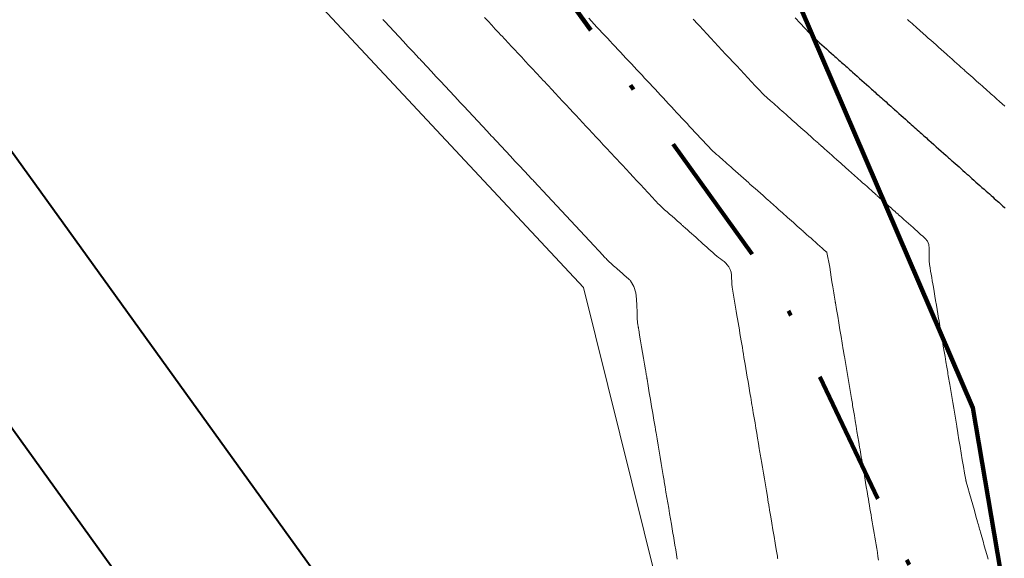
# Model space of a CAD drawing. Units: millimetres. Extents: x 883 to 1252, y 760 to 1039.
# Drawn here: x 1059 to 1078, y 794 to 804 of the extents above; entities that cross this region are included whole.
import ezdxf

# ---------------------------------------------------------------- set-up
doc = ezdxf.new("R2010")
doc.units = ezdxf.units.MM
doc.linetypes.add('DASHDOT2', pattern=[0.5, 0.25, -0.125, 0, -0.125])
doc.layers.add('CUR_IDX', color=7, linetype='CONTINUOUS', lineweight=30, true_color=0x93bb8b)
doc.layers.add('CUR_INT', color=7, linetype='CONTINUOUS', lineweight=18, true_color=0xc6dbc2)
for name, color, linetype in [('LINDERO', 6, 'CONTINUOUS'), ('LQ_2', 9, 'CONTINUOUS'), ('RIO', 4, 'CONTINUOUS')]:
    doc.layers.add(name, color=color, linetype=linetype)

msp = doc.modelspace()

# ---------------------------------------------------------------- linework, layer by layer
at = {"layer": 'CUR_IDX', "elevation": 82.5, "flags": 128}
msp.add_lwpolyline([(1073.675, 803.942), (1073.763, 803.848), (1073.85, 803.754), (1073.939, 803.66), (1074.029, 803.568), (1074.036, 803.561), (1074.043, 803.555), (1074.05, 803.548), (1074.057, 803.542), (1074.065, 803.536), (1074.072, 803.529), (1074.08, 803.523), (1074.123, 803.484), (1074.166, 803.446), (1074.209, 803.408), (1074.252, 803.369), (1074.295, 803.331), (1074.338, 803.293), (1074.381, 803.254), (1074.406, 803.232), (1074.431, 803.21), (1074.456, 803.188), (1074.481, 803.165), (1074.506, 803.143), (1074.531, 803.121), (1074.556, 803.098), (1074.582, 803.076), (1074.607, 803.053), (1074.632, 803.031), (1074.658, 803.008), (1074.683, 802.986), (1074.708, 802.963), (1074.734, 802.94), (1074.777, 802.902), (1074.819, 802.864), (1074.862, 802.826), (1074.905, 802.788), (1074.947, 802.75), (1074.99, 802.712), (1075.033, 802.674), (1075.041, 802.667), (1075.048, 802.661), (1075.056, 802.654), (1075.064, 802.647), (1075.071, 802.64), (1075.079, 802.633), (1075.086, 802.627), (1075.108, 802.607), (1075.13, 802.588), (1075.152, 802.569), (1075.173, 802.549), (1075.195, 802.53), (1075.217, 802.511), (1075.238, 802.491), (1075.267, 802.466), (1075.296, 802.44), (1075.324, 802.415), (1075.353, 802.389), (1075.382, 802.364), (1075.41, 802.338), (1075.439, 802.313), (1075.449, 802.304), (1075.459, 802.295), (1075.469, 802.286), (1075.479, 802.277), (1075.489, 802.268), (1075.5, 802.259), (1075.51, 802.25), (1075.55, 802.214), (1075.59, 802.178), (1075.631, 802.142), (1075.671, 802.106), (1075.711, 802.071), (1075.751, 802.035), (1075.792, 801.999), (1075.819, 801.974), (1075.847, 801.949), (1075.875, 801.925), (1075.903, 801.9), (1075.931, 801.875), (1075.959, 801.85), (1075.986, 801.826), (1076.009, 801.805), (1076.032, 801.785), (1076.054, 801.765), (1076.077, 801.745), (1076.099, 801.725), (1076.122, 801.705), (1076.144, 801.685), (1076.19, 801.644), (1076.235, 801.604), (1076.281, 801.563), (1076.326, 801.523), (1076.372, 801.482), (1076.418, 801.442), (1076.463, 801.401), (1076.468, 801.397), (1076.473, 801.393), (1076.478, 801.388), (1076.482, 801.384), (1076.487, 801.38), (1076.492, 801.375), (1076.497, 801.371), (1076.511, 801.359), (1076.524, 801.347), (1076.538, 801.334), (1076.552, 801.322), (1076.566, 801.31), (1076.579, 801.298), (1076.593, 801.286), (1076.63, 801.253), (1076.666, 801.22), (1076.703, 801.188), (1076.74, 801.155), (1076.776, 801.122), (1076.813, 801.09), (1076.85, 801.057), (1076.862, 801.046), (1076.875, 801.034), (1076.888, 801.023), (1076.901, 801.011), (1076.914, 801), (1076.927, 800.988), (1076.94, 800.977), (1076.977, 800.944), (1077.015, 800.91), (1077.052, 800.877), (1077.09, 800.844), (1077.127, 800.81), (1077.165, 800.777), (1077.202, 800.743), (1077.233, 800.716), (1077.263, 800.689), (1077.294, 800.662), (1077.325, 800.634), (1077.355, 800.607), (1077.386, 800.58), (1077.417, 800.553), (1077.436, 800.535), (1077.456, 800.517), (1077.476, 800.5), (1077.496, 800.482), (1077.515, 800.465), (1077.535, 800.447), (1077.555, 800.43)], dxfattribs=at)
at = {"layer": 'CUR_INT', "flags": 128}
for points, elevation in [([(1066.048, 803.916), (1066.061, 803.902), (1066.073, 803.888), (1066.086, 803.874), (1066.172, 803.783), (1066.257, 803.691), (1066.342, 803.6), (1066.428, 803.508), (1066.513, 803.417), (1066.599, 803.326), (1066.684, 803.234), (1066.697, 803.22), (1066.71, 803.206), (1066.723, 803.193), (1066.736, 803.179), (1066.749, 803.165), (1066.761, 803.151), (1066.774, 803.137), (1066.86, 803.046), (1066.945, 802.954), (1067.03, 802.863), (1067.116, 802.772), (1067.201, 802.68), (1067.287, 802.589), (1067.372, 802.497), (1067.385, 802.483), (1067.398, 802.47), (1067.411, 802.456), (1067.424, 802.442), (1067.436, 802.428), (1067.449, 802.414), (1067.462, 802.4), (1067.548, 802.309), (1067.633, 802.218), (1067.718, 802.126), (1067.804, 802.035), (1067.889, 801.943), (1067.975, 801.852), (1068.06, 801.76), (1068.073, 801.747), (1068.086, 801.733), (1068.099, 801.719), (1068.112, 801.705), (1068.124, 801.691), (1068.137, 801.677), (1068.15, 801.664), (1068.236, 801.572), (1068.321, 801.481), (1068.406, 801.389), (1068.492, 801.298), (1068.577, 801.206), (1068.663, 801.115), (1068.748, 801.024), (1068.761, 801.01), (1068.774, 800.996), (1068.787, 800.982), (1068.8, 800.968), (1068.812, 800.954), (1068.825, 800.941), (1068.838, 800.927), (1068.924, 800.835), (1069.009, 800.744), (1069.094, 800.652), (1069.18, 800.561), (1069.265, 800.47), (1069.35, 800.378), (1069.436, 800.287), (1069.449, 800.273), (1069.462, 800.259), (1069.475, 800.245), (1069.488, 800.231), (1069.5, 800.217), (1069.513, 800.204), (1069.526, 800.19), (1069.612, 800.098), (1069.697, 800.007), (1069.782, 799.916), (1069.868, 799.824), (1069.953, 799.733), (1070.038, 799.641), (1070.124, 799.55), (1070.137, 799.536), (1070.149, 799.522), (1070.162, 799.508), (1070.175, 799.494), (1070.188, 799.48), (1070.201, 799.466), (1070.214, 799.453), (1070.239, 799.43), (1070.264, 799.407), (1070.29, 799.384), (1070.315, 799.362), (1070.341, 799.339), (1070.367, 799.317), (1070.392, 799.295), (1070.417, 799.272), (1070.442, 799.25), (1070.467, 799.228), (1070.492, 799.206), (1070.517, 799.183), (1070.542, 799.161), (1070.567, 799.139), (1070.576, 799.132), (1070.585, 799.124), (1070.594, 799.117), (1070.603, 799.11), (1070.612, 799.102), (1070.621, 799.094), (1070.628, 799.084), (1070.688, 798.977), (1070.724, 798.864), (1070.741, 798.746), (1070.747, 798.625), (1070.749, 798.503), (1070.753, 798.382), (1070.766, 798.263), (1070.768, 798.252), (1070.77, 798.24), (1070.772, 798.229), (1070.774, 798.218), (1070.776, 798.207), (1070.778, 798.195), (1070.779, 798.184), (1070.797, 798.077), (1070.815, 797.971), (1070.833, 797.864), (1070.851, 797.757), (1070.869, 797.651), (1070.887, 797.544), (1070.905, 797.437), (1070.909, 797.415), (1070.912, 797.393), (1070.916, 797.372), (1070.92, 797.35), (1070.923, 797.328), (1070.927, 797.306), (1070.931, 797.284), (1070.931, 797.282), (1070.931, 797.279), (1070.932, 797.277), (1070.932, 797.275), (1070.933, 797.272), (1070.933, 797.27), (1070.933, 797.268), (1070.955, 797.142), (1070.976, 797.015), (1070.997, 796.889), (1071.018, 796.763), (1071.039, 796.636), (1071.061, 796.51), (1071.082, 796.384), (1071.084, 796.368), (1071.087, 796.352), (1071.09, 796.336), (1071.092, 796.32), (1071.095, 796.305), (1071.098, 796.289), (1071.1, 796.273), (1071.119, 796.16), (1071.138, 796.047), (1071.157, 795.935), (1071.176, 795.822), (1071.195, 795.709), (1071.214, 795.596), (1071.233, 795.484), (1071.238, 795.454), (1071.243, 795.425), (1071.248, 795.395), (1071.253, 795.366), (1071.258, 795.337), (1071.263, 795.307), (1071.268, 795.278), (1071.284, 795.179), (1071.301, 795.08), (1071.318, 794.98), (1071.334, 794.881), (1071.351, 794.782), (1071.368, 794.683), (1071.384, 794.583), (1071.391, 794.54), (1071.399, 794.498), (1071.406, 794.455), (1071.413, 794.412), (1071.42, 794.369), (1071.427, 794.326), (1071.435, 794.283), (1071.449, 794.197), (1071.463, 794.112), (1071.478, 794.026), (1071.492, 793.94)], 80.5), ([(1067.928, 803.952), (1067.995, 803.881), (1068.061, 803.809), (1068.128, 803.738), (1068.195, 803.666), (1068.226, 803.632), (1068.258, 803.599), (1068.289, 803.565), (1068.321, 803.531), (1068.353, 803.497), (1068.384, 803.463), (1068.416, 803.429), (1068.483, 803.358), (1068.549, 803.286), (1068.616, 803.215), (1068.683, 803.144), (1068.749, 803.072), (1068.816, 803.001), (1068.882, 802.929), (1068.914, 802.896), (1068.946, 802.862), (1068.977, 802.828), (1069.009, 802.794), (1069.041, 802.76), (1069.072, 802.726), (1069.104, 802.692), (1069.171, 802.621), (1069.237, 802.55), (1069.304, 802.478), (1069.37, 802.407), (1069.437, 802.335), (1069.504, 802.264), (1069.57, 802.193), (1069.602, 802.159), (1069.634, 802.125), (1069.665, 802.091), (1069.697, 802.057), (1069.729, 802.023), (1069.76, 801.989), (1069.792, 801.955), (1069.859, 801.884), (1069.925, 801.813), (1069.992, 801.741), (1070.058, 801.67), (1070.125, 801.599), (1070.192, 801.527), (1070.258, 801.456), (1070.29, 801.422), (1070.322, 801.388), (1070.353, 801.354), (1070.385, 801.32), (1070.417, 801.286), (1070.448, 801.252), (1070.48, 801.219), (1070.546, 801.147), (1070.613, 801.076), (1070.68, 801.004), (1070.746, 800.933), (1070.813, 800.862), (1070.88, 800.79), (1070.946, 800.719), (1070.978, 800.685), (1071.009, 800.65), (1071.04, 800.616), (1071.071, 800.582), (1071.103, 800.548), (1071.135, 800.514), (1071.168, 800.482), (1071.213, 800.439), (1071.259, 800.398), (1071.305, 800.357), (1071.352, 800.316), (1071.398, 800.276), (1071.445, 800.235), (1071.491, 800.194), (1071.495, 800.19), (1071.499, 800.187), (1071.504, 800.183), (1071.508, 800.179), (1071.512, 800.175), (1071.516, 800.172), (1071.52, 800.168), (1071.532, 800.157), (1071.544, 800.147), (1071.556, 800.136), (1071.568, 800.126), (1071.58, 800.115), (1071.592, 800.104), (1071.604, 800.094), (1071.642, 800.059), (1071.681, 800.025), (1071.719, 799.991), (1071.758, 799.957), (1071.796, 799.923), (1071.835, 799.888), (1071.873, 799.854), (1071.887, 799.842), (1071.9, 799.83), (1071.914, 799.818), (1071.927, 799.806), (1071.941, 799.794), (1071.954, 799.782), (1071.968, 799.77), (1072.005, 799.737), (1072.042, 799.704), (1072.078, 799.671), (1072.115, 799.639), (1072.152, 799.606), (1072.189, 799.573), (1072.226, 799.54), (1072.258, 799.513), (1072.291, 799.488), (1072.324, 799.464), (1072.357, 799.438), (1072.388, 799.411), (1072.418, 799.38), (1072.445, 799.345), (1072.471, 799.295), (1072.487, 799.243), (1072.495, 799.189), (1072.498, 799.134), (1072.5, 799.078), (1072.502, 799.023), (1072.508, 798.968), (1072.52, 798.893), (1072.533, 798.819), (1072.546, 798.744), (1072.558, 798.669), (1072.571, 798.595), (1072.583, 798.52), (1072.596, 798.445), (1072.607, 798.378), (1072.618, 798.31), (1072.63, 798.243), (1072.641, 798.175), (1072.652, 798.108), (1072.664, 798.04), (1072.675, 797.973), (1072.685, 797.912), (1072.696, 797.851), (1072.706, 797.79), (1072.716, 797.728), (1072.726, 797.667), (1072.737, 797.606), (1072.747, 797.545), (1072.761, 797.464), (1072.774, 797.383), (1072.788, 797.302), (1072.801, 797.221), (1072.815, 797.14), (1072.829, 797.059), (1072.842, 796.978), (1072.85, 796.93), (1072.858, 796.883), (1072.866, 796.835), (1072.874, 796.788), (1072.882, 796.74), (1072.89, 796.692), (1072.898, 796.645), (1072.914, 796.55), (1072.93, 796.456), (1072.946, 796.361), (1072.962, 796.267), (1072.977, 796.172), (1072.993, 796.078), (1073.009, 795.983), (1073.015, 795.949), (1073.021, 795.915), (1073.026, 795.881), (1073.032, 795.847), (1073.038, 795.813), (1073.044, 795.779), (1073.049, 795.745), (1073.067, 795.636), (1073.086, 795.528), (1073.104, 795.42), (1073.122, 795.312), (1073.14, 795.204), (1073.158, 795.096), (1073.176, 794.988), (1073.18, 794.968), (1073.183, 794.947), (1073.187, 794.927), (1073.19, 794.906), (1073.194, 794.885), (1073.197, 794.865), (1073.2, 794.844), (1073.221, 794.723), (1073.241, 794.601), (1073.262, 794.48), (1073.282, 794.358), (1073.303, 794.236), (1073.323, 794.115), (1073.343, 793.993), (1073.345, 793.986), (1073.346, 793.979), (1073.347, 793.972), (1073.348, 793.965), (1073.349, 793.958), (1073.35, 793.951)], 81), ([(1069.856, 803.937), (1069.906, 803.883), (1069.957, 803.829), (1070.007, 803.775), (1070.057, 803.721), (1070.105, 803.67), (1070.153, 803.618), (1070.201, 803.567), (1070.249, 803.516), (1070.297, 803.464), (1070.345, 803.413), (1070.393, 803.362), (1070.443, 803.308), (1070.494, 803.254), (1070.544, 803.2), (1070.594, 803.146), (1070.645, 803.092), (1070.695, 803.038), (1070.745, 802.984), (1070.793, 802.933), (1070.841, 802.882), (1070.889, 802.83), (1070.937, 802.779), (1070.985, 802.728), (1071.033, 802.676), (1071.081, 802.625), (1071.131, 802.571), (1071.182, 802.517), (1071.232, 802.463), (1071.282, 802.409), (1071.333, 802.355), (1071.383, 802.301), (1071.433, 802.247), (1071.481, 802.196), (1071.529, 802.145), (1071.577, 802.093), (1071.625, 802.042), (1071.673, 801.991), (1071.721, 801.939), (1071.769, 801.888), (1071.819, 801.834), (1071.869, 801.78), (1071.919, 801.725), (1071.969, 801.671), (1072.019, 801.617), (1072.07, 801.564), (1072.121, 801.511), (1072.153, 801.479), (1072.186, 801.449), (1072.219, 801.42), (1072.253, 801.391), (1072.287, 801.362), (1072.32, 801.333), (1072.354, 801.304), (1072.371, 801.288), (1072.388, 801.273), (1072.405, 801.258), (1072.423, 801.242), (1072.44, 801.227), (1072.457, 801.212), (1072.474, 801.197), (1072.523, 801.153), (1072.572, 801.11), (1072.62, 801.066), (1072.669, 801.023), (1072.718, 800.98), (1072.767, 800.936), (1072.815, 800.893), (1072.817, 800.891), (1072.819, 800.89), (1072.82, 800.889), (1072.822, 800.887), (1072.823, 800.886), (1072.825, 800.884), (1072.827, 800.883), (1072.827, 800.882), (1072.828, 800.882), (1072.828, 800.881), (1072.829, 800.881), (1072.829, 800.88), (1072.83, 800.88), (1072.831, 800.879), (1072.88, 800.835), (1072.93, 800.791), (1072.98, 800.746), (1073.03, 800.702), (1073.08, 800.658), (1073.129, 800.613), (1073.179, 800.569), (1073.198, 800.553), (1073.216, 800.536), (1073.234, 800.52), (1073.252, 800.504), (1073.271, 800.488), (1073.289, 800.471), (1073.307, 800.455), (1073.339, 800.426), (1073.371, 800.398), (1073.404, 800.369), (1073.436, 800.341), (1073.468, 800.312), (1073.5, 800.284), (1073.532, 800.255), (1073.568, 800.223), (1073.604, 800.191), (1073.64, 800.159), (1073.676, 800.127), (1073.712, 800.095), (1073.748, 800.063), (1073.784, 800.031), (1073.798, 800.018), (1073.813, 800.005), (1073.827, 799.992), (1073.841, 799.98), (1073.856, 799.967), (1073.87, 799.954), (1073.885, 799.941), (1073.925, 799.905), (1073.966, 799.869), (1074.007, 799.832), (1074.048, 799.796), (1074.088, 799.76), (1074.129, 799.723), (1074.17, 799.687), (1074.18, 799.679), (1074.189, 799.67), (1074.199, 799.662), (1074.208, 799.653), (1074.218, 799.644), (1074.228, 799.636), (1074.237, 799.627), (1074.241, 799.625), (1074.245, 799.622), (1074.249, 799.619), (1074.253, 799.617), (1074.256, 799.614), (1074.259, 799.61), (1074.261, 799.606), (1074.279, 799.516), (1074.296, 799.426), (1074.311, 799.335), (1074.325, 799.245), (1074.339, 799.154), (1074.353, 799.063), (1074.367, 798.973), (1074.374, 798.935), (1074.38, 798.897), (1074.386, 798.859), (1074.393, 798.821), (1074.399, 798.782), (1074.406, 798.744), (1074.412, 798.706), (1074.413, 798.702), (1074.413, 798.698), (1074.414, 798.694), (1074.415, 798.69), (1074.415, 798.686), (1074.416, 798.682), (1074.417, 798.678), (1074.438, 798.553), (1074.459, 798.429), (1074.479, 798.304), (1074.5, 798.18), (1074.521, 798.055), (1074.542, 797.931), (1074.563, 797.806), (1074.566, 797.788), (1074.569, 797.771), (1074.572, 797.753), (1074.575, 797.736), (1074.578, 797.718), (1074.581, 797.701), (1074.584, 797.683), (1074.602, 797.572), (1074.621, 797.461), (1074.64, 797.35), (1074.658, 797.239), (1074.677, 797.128), (1074.696, 797.017), (1074.714, 796.906), (1074.72, 796.875), (1074.725, 796.844), (1074.73, 796.813), (1074.735, 796.781), (1074.74, 796.75), (1074.746, 796.719), (1074.751, 796.688), (1074.767, 796.591), (1074.784, 796.493), (1074.8, 796.396), (1074.816, 796.298), (1074.833, 796.201), (1074.849, 796.103), (1074.865, 796.006), (1074.873, 795.961), (1074.88, 795.916), (1074.888, 795.872), (1074.895, 795.827), (1074.903, 795.782), (1074.91, 795.738), (1074.918, 795.693), (1074.932, 795.609), (1074.946, 795.525), (1074.96, 795.441), (1074.974, 795.357), (1074.988, 795.273), (1075.003, 795.189), (1075.017, 795.105), (1075.026, 795.047), (1075.036, 794.989), (1075.046, 794.931), (1075.056, 794.873), (1075.065, 794.815), (1075.075, 794.756), (1075.085, 794.698), (1075.097, 794.628), (1075.109, 794.557), (1075.121, 794.487), (1075.132, 794.416), (1075.144, 794.346), (1075.156, 794.276), (1075.168, 794.205), (1075.18, 794.133), (1075.192, 794.062), (1075.204, 793.99), (1075.216, 793.918)], 81.5), ([(1071.787, 803.919), (1071.816, 803.888), (1071.845, 803.857), (1071.874, 803.825), (1071.904, 803.794), (1071.973, 803.72), (1072.042, 803.646), (1072.111, 803.572), (1072.18, 803.498), (1072.249, 803.424), (1072.318, 803.35), (1072.387, 803.276), (1072.416, 803.245), (1072.445, 803.214), (1072.475, 803.182), (1072.504, 803.151), (1072.533, 803.12), (1072.562, 803.088), (1072.592, 803.057), (1072.66, 802.983), (1072.729, 802.908), (1072.797, 802.834), (1072.866, 802.76), (1072.935, 802.686), (1073.005, 802.612), (1073.075, 802.539), (1073.094, 802.52), (1073.114, 802.502), (1073.134, 802.484), (1073.155, 802.466), (1073.176, 802.449), (1073.196, 802.431), (1073.217, 802.413), (1073.247, 802.386), (1073.277, 802.36), (1073.307, 802.333), (1073.337, 802.306), (1073.367, 802.279), (1073.397, 802.252), (1073.428, 802.225), (1073.466, 802.192), (1073.504, 802.158), (1073.542, 802.124), (1073.579, 802.09), (1073.617, 802.056), (1073.655, 802.023), (1073.693, 801.989), (1073.706, 801.978), (1073.718, 801.967), (1073.731, 801.956), (1073.743, 801.945), (1073.755, 801.934), (1073.768, 801.923), (1073.78, 801.912), (1073.815, 801.88), (1073.851, 801.849), (1073.886, 801.818), (1073.921, 801.786), (1073.956, 801.755), (1073.992, 801.723), (1074.027, 801.692), (1074.042, 801.679), (1074.057, 801.665), (1074.072, 801.652), (1074.087, 801.638), (1074.103, 801.625), (1074.118, 801.611), (1074.133, 801.598), (1074.138, 801.593), (1074.144, 801.588), (1074.149, 801.584), (1074.154, 801.579), (1074.159, 801.574), (1074.165, 801.569), (1074.17, 801.565), (1074.215, 801.524), (1074.26, 801.484), (1074.305, 801.444), (1074.35, 801.404), (1074.395, 801.364), (1074.44, 801.324), (1074.485, 801.284), (1074.509, 801.263), (1074.532, 801.243), (1074.555, 801.222), (1074.578, 801.202), (1074.601, 801.181), (1074.624, 801.161), (1074.647, 801.14), (1074.674, 801.116), (1074.701, 801.092), (1074.729, 801.067), (1074.756, 801.043), (1074.783, 801.019), (1074.811, 800.994), (1074.838, 800.97), (1074.879, 800.934), (1074.92, 800.897), (1074.96, 800.861), (1075.001, 800.825), (1075.042, 800.789), (1075.083, 800.752), (1075.124, 800.716), (1075.133, 800.707), (1075.143, 800.699), (1075.152, 800.69), (1075.162, 800.682), (1075.172, 800.673), (1075.181, 800.665), (1075.191, 800.656), (1075.218, 800.632), (1075.245, 800.608), (1075.273, 800.583), (1075.3, 800.559), (1075.327, 800.535), (1075.354, 800.511), (1075.382, 800.486), (1075.405, 800.466), (1075.428, 800.445), (1075.451, 800.425), (1075.474, 800.404), (1075.497, 800.383), (1075.52, 800.363), (1075.543, 800.342), (1075.551, 800.335), (1075.56, 800.328), (1075.568, 800.321), (1075.576, 800.313), (1075.584, 800.306), (1075.592, 800.299), (1075.6, 800.292), (1075.643, 800.254), (1075.685, 800.216), (1075.727, 800.179), (1075.769, 800.141), (1075.812, 800.104), (1075.854, 800.066), (1075.896, 800.028), (1075.922, 800.005), (1075.948, 799.982), (1075.974, 799.959), (1075.999, 799.936), (1076.025, 799.913), (1076.051, 799.89), (1076.077, 799.867), (1076.119, 799.815), (1076.142, 799.752), (1076.152, 799.682), (1076.153, 799.607), (1076.152, 799.531), (1076.152, 799.455), (1076.158, 799.383), (1076.168, 799.324), (1076.178, 799.264), (1076.188, 799.205), (1076.198, 799.145), (1076.208, 799.086), (1076.218, 799.027), (1076.228, 798.967), (1076.242, 798.884), (1076.256, 798.802), (1076.27, 798.719), (1076.284, 798.636), (1076.298, 798.554), (1076.312, 798.471), (1076.325, 798.388), (1076.333, 798.342), (1076.341, 798.296), (1076.349, 798.251), (1076.356, 798.205), (1076.364, 798.159), (1076.372, 798.113), (1076.379, 798.067), (1076.396, 797.971), (1076.412, 797.874), (1076.428, 797.778), (1076.444, 797.682), (1076.46, 797.586), (1076.476, 797.49), (1076.493, 797.393), (1076.498, 797.361), (1076.503, 797.329), (1076.509, 797.296), (1076.514, 797.264), (1076.52, 797.231), (1076.525, 797.199), (1076.531, 797.167), (1076.549, 797.057), (1076.567, 796.947), (1076.586, 796.837), (1076.604, 796.728), (1076.623, 796.618), (1076.641, 796.508), (1076.66, 796.398), (1076.663, 796.38), (1076.666, 796.361), (1076.669, 796.342), (1076.672, 796.323), (1076.675, 796.304), (1076.679, 796.285), (1076.682, 796.267), (1076.702, 796.143), (1076.722, 796.02), (1076.742, 795.896), (1076.762, 795.773), (1076.783, 795.65), (1076.804, 795.526), (1076.827, 795.403), (1076.828, 795.398), (1076.829, 795.392), (1076.831, 795.387), (1076.833, 795.381), (1076.834, 795.376), (1076.836, 795.371), (1076.837, 795.365), (1076.867, 795.26), (1076.897, 795.155), (1076.926, 795.05), (1076.956, 794.945), (1076.986, 794.84), (1077.015, 794.735), (1077.045, 794.63), (1077.053, 794.602), (1077.061, 794.574), (1077.069, 794.546), (1077.076, 794.519), (1077.084, 794.491), (1077.092, 794.463), (1077.1, 794.435), (1077.123, 794.353), (1077.147, 794.27), (1077.17, 794.187), (1077.193, 794.104), (1077.217, 794.022), (1077.24, 793.939)], 82), ([(1075.747, 803.916), (1075.777, 803.89), (1075.806, 803.863), (1075.836, 803.837), (1075.866, 803.81), (1075.896, 803.784), (1075.916, 803.765), (1075.937, 803.747), (1075.958, 803.729), (1075.978, 803.71), (1075.999, 803.692), (1076.019, 803.674), (1076.04, 803.655), (1076.088, 803.613), (1076.135, 803.571), (1076.182, 803.529), (1076.23, 803.486), (1076.277, 803.444), (1076.325, 803.402), (1076.372, 803.359), (1076.375, 803.357), (1076.378, 803.354), (1076.381, 803.352), (1076.384, 803.349), (1076.387, 803.347), (1076.39, 803.344), (1076.393, 803.342), (1076.401, 803.334), (1076.409, 803.327), (1076.417, 803.32), (1076.425, 803.312), (1076.434, 803.305), (1076.442, 803.298), (1076.45, 803.291), (1076.492, 803.253), (1076.534, 803.215), (1076.577, 803.178), (1076.619, 803.14), (1076.661, 803.103), (1076.703, 803.065), (1076.745, 803.028), (1076.76, 803.014), (1076.775, 803.001), (1076.79, 802.988), (1076.805, 802.975), (1076.819, 802.962), (1076.834, 802.948), (1076.849, 802.935), (1076.885, 802.904), (1076.92, 802.872), (1076.956, 802.84), (1076.991, 802.809), (1077.027, 802.777), (1077.062, 802.745), (1077.098, 802.714), (1077.13, 802.685), (1077.163, 802.656), (1077.196, 802.627), (1077.228, 802.598), (1077.261, 802.569), (1077.293, 802.54), (1077.326, 802.511), (1077.344, 802.495), (1077.362, 802.479), (1077.379, 802.463), (1077.397, 802.447), (1077.415, 802.432), (1077.433, 802.416), (1077.451, 802.4), (1077.501, 802.355), (1077.551, 802.31)], 83)]:
    msp.add_lwpolyline(points, dxfattribs=dict(at, elevation=elevation))
at = {"layer": 'LINDERO', "color": 155, "lineweight": 120, "flags": 128}
msp.add_lwpolyline([(1091.636, 775.539), (1084.179, 774.842), (1079.965, 779.023), (1076.959, 796.735), (1073.582, 804.587), (1069.725, 812.135), (1043.867, 828.11), (1037.135, 831.041), (1030.144, 834.599), (1024.646, 836.323), (1009.737, 842.163), (1009.737, 842.163), (1002.543, 843.188), (984.066, 842.143), (959.835, 836.883), (940.954, 835.849), (928.052, 843.52), (926.46, 845.091), (930.833, 847.395), (938.43, 853.419), (942.031, 858.33, 0.040228), (945.772, 867.509)], format="xyb", dxfattribs=at)
at = {"layer": 'LQ_2', "lineweight": 0}
msp.add_line((1072.641, 787.388, 80.513), (1069.757, 798.959, 80.26), dxfattribs=at)
at = {"layer": 'LQ_2', "lineweight": 0, "elevation": 80.26}
msp.add_lwpolyline([(919.063, 837.638), (923.905, 832.833), (938.736, 825.338), (954.237, 826.2), (967.561, 827.687), (980.239, 830.464), (985.045, 831.563), (990.868, 831.355), (1013.602, 836.775), (1030.338, 834.429), (1043.772, 828.1), (1051.399, 817.387), (1060.813, 808.538), (1069.757, 798.959)], dxfattribs=at)
at = {"layer": 'RIO', "color": 24, "linetype": 'DASHDOT2', "lineweight": 100, "ltscale": 10, "flags": 128}
msp.add_lwpolyline([(921.305, 845.084), (923.527, 841.178), (927.257, 837.54), (935.511, 832.593), (945.377, 829.535), (957.586, 830.057), (970.746, 833.408), (979.929, 838.524), (995.613, 839.185), (1011.589, 841.948), (1024.388, 840.762), (1039.292, 835.427), (1049.623, 824.825), (1063.648, 812.393), (1073.397, 798.854), (1079.539, 785.921), (1082.831, 778.476), (1085.848, 776.217), (1087.626, 776.052), (1099.836, 777.489), (1104.146, 779.277), (1104.715, 785.412), (1105.23, 802.083), (1110.353, 818.345), (1118.72, 830.552), (1137.069, 847.877), (1147.084, 854.631), (1160.683, 859.369), (1167.311, 861.671), (1171.221, 864.486), (1189.465, 883.619), (1212.02, 907.877), (1225.119, 924.062), (1237.525, 922.912), (1247.821, 918.085), (1252.137, 911.809)], dxfattribs=at)
at = {"layer": 'RIO', "color": 150, "lineweight": 40, "flags": 128}
for points in [[(912.613, 840.138), (915.534, 835.006), (921.112, 829.564), (931.402, 823.397), (944.073, 819.471), (959.049, 820.11), (974.475, 824.038), (982.722, 828.633), (996.68, 829.222), (1011.987, 831.869), (1022.207, 830.921), (1033.744, 826.791), (1042.716, 817.584), (1056.183, 805.647), (1064.753, 793.746), (1070.448, 781.753), (1074.743, 772.04), (1082.113, 766.52), (1087.75, 765.998), (1102.384, 767.72)], [(909.851, 838.953), (913.146, 833.162), (919.276, 827.182), (930.175, 820.65), (943.683, 816.464), (959.486, 817.139), (975.589, 821.24), (983.556, 825.678), (996.999, 826.245), (1012.105, 828.858), (1021.556, 827.982), (1032.087, 824.212), (1040.653, 815.421), (1053.953, 803.632), (1062.171, 792.22), (1067.733, 780.508), (1072.327, 770.118), (1080.998, 763.624), (1087.787, 762.995), (1103.145, 764.802)]]:
    msp.add_lwpolyline(points, dxfattribs=at)

doc.saveas('drawing.dxf')
